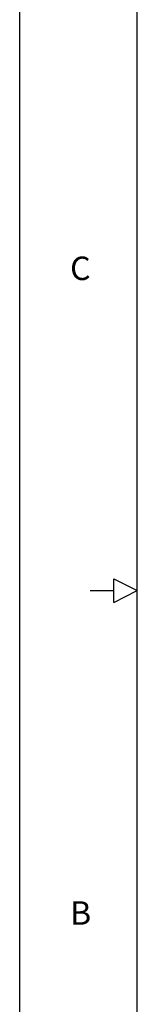
# Model space of a CAD drawing. Extents: x 0 to 34, y 0 to 22.
# Drawn here: x 0 to 1, y 7.5 to 15.9 of the extents above; entities that cross this region are included whole.
import ezdxf

# ---------------------------------------------------------------- set-up
doc = ezdxf.new("R2010")
doc.units = 0
doc.header["$LTSCALE"] = 1.87
doc.header["$MEASUREMENT"] = 0
doc.layers.get('0').update_dxf_attribs({"linetype": 'CONTINUOUS'})
doc.layers.add('BORDER', color=15, linetype='CONTINUOUS')
doc.layers.add('TITLE BLOCK', color=2, linetype='CONTINUOUS')
doc.styles.add('AE', font='MIGRATOR')
doc.styles.get("Standard").update_dxf_attribs({"font": 'txt', "width": 0.8})

# ---------------------------------------------------------------- blocks, each defined once
blk = doc.blocks.new('PRODUCT_D')
at = {"layer": 'BORDER', "linetype": 'Continuous'}
blk.add_line((0, 0), (0, 22), dxfattribs=at)
at = {"layer": 'BORDER'}
for p, q in [((1, 0.5), (1, 21.5)), ((0.8, 11.1), (1, 11)), ((0.8, 10.9), (0.8, 11.1)), ((0.6, 11), (0.8, 11)), ((0.8, 10.9), (1, 11))]:
    blk.add_line(p, q, dxfattribs=at)
at = {"layer": 'BORDER', "style": 'AE'}
for s, p in [('C', (0.4286, 13.65)), ('B', (0.4286, 8.15))]:
    blk.add_text(s, height=0.2, dxfattribs=at).set_placement(p)
at = {"layer": 'TITLE BLOCK', "linetype": 'Continuous'}
for tag, p in [('GEN-TITLE-NAME{5}', (28.925, 1.625)), ('GEN-TITLE-REF{5}', (30.45, 1.625)), ('GEN-TITLE-CHKM{5}', (28.925, 1.375)), ('GEN-TITLE-MACH{5}', (30.45, 1.375)), ('GEN-TITLE-PLOT{5}', (31.925, 1.375)), ('GEN-TITLE-APPM{5}', (28.925, 1.125))]:
    blk.add_attdef(tag, p, '', height=0.1011, dxfattribs=at)
at = {"layer": 'TITLE BLOCK', "linetype": 'Continuous', "width": 0.8}
for tag, p, height in [('GEN-TITLE-MAT{11.15}', (30.45, 1.125), 0.1011), ('GEN-TITLE-SHEET{2.62}', (32, 1.125), 0.1181), ('GEN-TITLE-SHEET-OF{2.62}', (32.4, 1.125), 0.1181), ('GEN-TITLE-DES1{15.54}', (27.2, 0.7), 0.1263), ('GEN-TITLE-NR{13.37}', (30.4, 0.6), 0.1968)]:
    blk.add_attdef(tag, p, '', height=height, dxfattribs=at)

msp = doc.modelspace()

# ---------------------------------------------------------------- block references
msp.add_blockref('PRODUCT_D', (0, 0))

doc.saveas('drawing.dxf')
